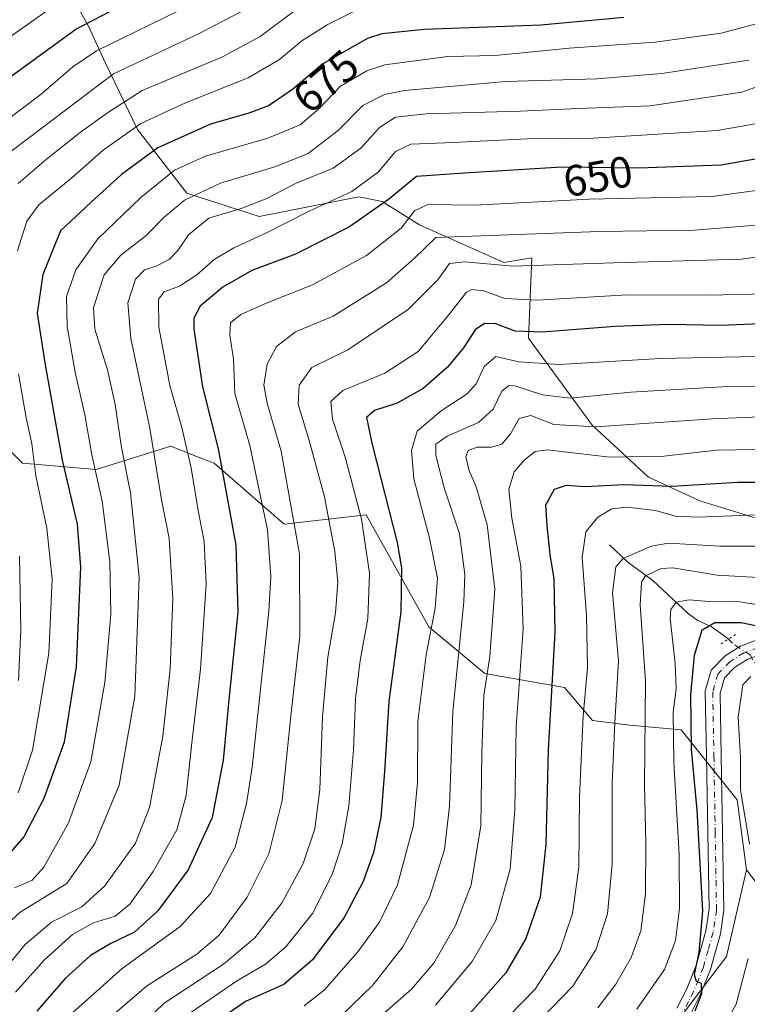
# Model space of a CAD drawing. Units: metres. Extents: x 610226 to 613657, y 4768649 to 4771044.
# Drawn here: x 610464 to 610631, y 4770448 to 4770673 of the extents above; entities that cross this region are included whole.
import ezdxf
from ezdxf.enums import TextEntityAlignment as Align

# ---------------------------------------------------------------- set-up
doc = ezdxf.new("R2010")
doc.units = ezdxf.units.M
doc.header["$MEASUREMENT"] = 0
doc.linetypes.add('DGN Style 4', pattern=[2.6384748266838614, 1.318413404963828, -0.6592067024819142, 0.001648016756204785, -0.6592067024819142])
doc.linetypes.add('DGN Style 5', pattern=[1.1536117293433497, 0.4944050268614355, -0.6592067024819142])
for name, color, linetype, lineweight in [('Arbolado forestal CxS', 92, 'Continuous', 0), ('Corriente natural lineal', 142, 'Continuous', 13), ('Corriente natural lineal oculto', 9, 'DGN Style 4', 13), ('Curva de nivel maestra', 30, 'Continuous', 30), ('Curva de nivel normal', 30, 'Continuous', 0), ('Pastizal CxS', 92, 'Continuous', 0), ('Pista no pavimentada Cxs', 111, 'Continuous', 0), ('Pista no pavimentada eje', 91, 'DGN Style 4', 0), ('Puente lineal', 2, 'DGN Style 5', 0), ('Rótulo de curva de nivel directora', 7, 'Continuous', 0)]:
    doc.layers.add(name, color=color, linetype=linetype, lineweight=lineweight)
doc.styles.add('Style-Arial', font='txt')

# ---------------------------------------------------------------- blocks, each defined once
blk = doc.blocks.new('*U19')
at = {"layer": 'Pista no pavimentada Cxs', "color": 111, "linetype": 'Continuous', "lineweight": 0}
for points in [[(610633.3800999997, 4770527.8201, 573.9557000000059), (610630.5201000003, 4770526.7501, 574.4413999999961), (610627.6601, 4770524.9101, 575.7918999999965), (610625.3300999999, 4770522.520099999, 576.2796999999991), (610624.3300999999, 4770519.0101, 576.9854999999952), (610624.6101000002, 4770504.640100001, 576.4563999999956), (610625.2100999998, 4770469.2401, 577.6266999999935), (610624.4001000002, 4770463.8201, 578.4021000000066), (610622.1201, 4770455.6601, 580.3687000000064), (610619.7901, 4770449.8301, 580.9593000000023), (610617.2200999996, 4770444.7601, 581.3772999999928)], [(610614.4501, 4770446.7501, 578.414300000004), (610616.7100999998, 4770451.220100001, 577.4878999999928), (610618.9301000005, 4770456.7501, 577.9128000000055), (610621.0900999998, 4770464.520099999, 577.1535000000003), (610621.8300999999, 4770469.460100001, 576.9921999999933), (610621.2401000002, 4770504.5801, 576.7519999999931), (610620.9501, 4770519.450099999, 579.574099999998), (610622.3201000001, 4770524.2601, 574.6875), (610625.5201000003, 4770527.540100001, 573.9296999999933), (610629.0000999998, 4770529.780099999, 575.2676000000065), (610632.8400999998, 4770531.220100001, 575.7407999999997)]]:
    blk.add_polyline3d(points, dxfattribs=at)

msp = doc.modelspace()

# ---------------------------------------------------------------- linework, layer by layer
at = {"layer": 'Arbolado forestal CxS', "color": 92, "linetype": 'Continuous', "lineweight": 0}
for points in [[(610473.4543000003, 4770682.7941, 710.0687000000034), (610479.4315, 4770672.1677, 700.9472999999998), (610483.4162999997, 4770663.533700001, 694.1149000000005), (610490.7216999996, 4770648.258300001, 681.5816999999952), (610502.0119000003, 4770633.6469, 667.7005000000064), (610518.6152999997, 4770628.333699999, 660.118100000007), (610541.5005000001, 4770632.824899999, 655.9703000000009), (610546.8569, 4770631.752499999, 653.199099999998), (610555.4253000002, 4770626.393300001, 645.988599999997), (610574.7062999997, 4770617.818299999, 637.3539000000019), (610581.1319000004, 4770618.890500001, 638.6260000000038), (610580.3805000001, 4770600.439300001, 625.4878000000026), (610594.9914999995, 4770580.514900001, 612.2851999999984), (610607.9105000002, 4770568.513499999, 603.8920999999973), (610619.6920999996, 4770563.154300001, 599.5369999999966), (610633.6171000004, 4770558.8661, 595.7695999999996)], [(610711.2081000004, 4770522.194700001, 566.7909999999974), (610697.2688999996, 4770522.733899999, 568.6036000000023), (610678.6728999997, 4770522.734099999, 570.0170999999973), (610668.0465000002, 4770525.390500001, 573.5387999999948), (610656.1105000004, 4770528.8553, 576.1337000000058), (610653.9687000001, 4770544.9319, 586.798299999995), (610633.6171000004, 4770558.8661, 595.7695999999996), (610619.6920999996, 4770563.154300001, 599.5369999999966), (610607.9105000002, 4770568.513499999, 603.8920999999973), (610594.9914999995, 4770580.514900001, 612.2851999999984), (610580.3805000001, 4770600.439300001, 625.4878000000026), (610581.1319000004, 4770618.890500001, 638.6260000000038), (610574.7062999997, 4770617.818299999, 637.3539000000019), (610555.4253000002, 4770626.393300001, 645.988599999997), (610546.8569, 4770631.752499999, 653.199099999998), (610541.5005000001, 4770632.824899999, 655.9703000000009), (610518.6152999997, 4770628.333699999, 660.118100000007), (610502.0119000003, 4770633.6469, 667.7005000000064), (610490.7216999996, 4770648.258300001, 681.5816999999952), (610483.4162999997, 4770663.533700001, 694.1149000000005), (610479.4315, 4770672.1677, 700.9472999999998), (610473.4543000003, 4770682.7941, 710.0687000000034)], [(610644.3278999999, 4770460.256300001, 563.0258999999933), (610630.4030999999, 4770478.4781, 572.1986000000034), (610628.2603000002, 4770494.555299999, 571.9343999999984), (610615.4073000001, 4770510.633300001, 580.4210000000021), (610603.6246999997, 4770511.7051, 589.0124999999971), (610595.0554999998, 4770512.7773, 594.8415999999997), (610588.6287000002, 4770520.2805, 599.7537000000011), (610570.4200999998, 4770523.495300001, 612.1849999999977), (610557.5663000002, 4770534.214500001, 622.1921000000002), (610543.1879000004, 4770559.9265, 629.7158000000054), (610524.3618999999, 4770557.795499999, 643.1404999999941), (610508.2953000005, 4770571.7301, 651.9340999999986), (610504.2588999998, 4770573.327099999, 654.543399999995), (610498.3658999996, 4770575.658500001, 658.7185000000027), (610481.2279000003, 4770570.299699999, 670.8908999999985), (610464.3783, 4770571.7301, 683.1180000000022), (610455.8092999998, 4770580.304099999, 689.1070999999939)], [(610455.8092999998, 4770580.304099999, 689.1070999999939), (610464.3783, 4770571.7301, 683.1180000000022), (610481.2279000003, 4770570.299699999, 670.8908999999985), (610498.3658999996, 4770575.658500001, 658.7185000000027), (610504.2588999998, 4770573.327099999, 654.543399999995), (610508.2953000005, 4770571.7301, 651.9340999999986), (610524.3618999999, 4770557.795499999, 643.1404999999941), (610543.1879000004, 4770559.9265, 629.7158000000054), (610557.5663000002, 4770534.214500001, 622.1921000000002), (610570.4200999998, 4770523.495300001, 612.1849999999977), (610588.6287000002, 4770520.2805, 599.7537000000011), (610595.0554999998, 4770512.7773, 594.8415999999997), (610603.6246999997, 4770511.7051, 589.0124999999971), (610615.4073000001, 4770510.633300001, 580.4210000000021), (610628.2603000002, 4770494.555299999, 571.9343999999984), (610630.4030999999, 4770478.4781, 572.1986000000034)], [(610317.3989000004, 4770296.938899999, 593.8830000000017), (610342.3016999997, 4770292.8257, 592.2675000000017), (610364.1113, 4770287.5913, 588.7446999999956), (610421.6891000001, 4770279.7401, 584.2480999999971), (610454.8403000003, 4770275.377499999, 582.777900000001), (610478.3947000002, 4770284.101299999, 583.7891999999993), (610497.5878999997, 4770305.038699999, 583.7743000000046), (610513.2909000004, 4770332.083100001, 583.1931000000042), (610526.3772999998, 4770355.6373, 581.3273000000045), (610545.5705000004, 4770391.405900001, 579.4747000000061), (610565.6355, 4770407.108899999, 578.3034999999945), (610590.9348999998, 4770424.556299999, 577.6579999999958), (610611.8722999999, 4770440.2599, 576.4349999999977), (610625.8311000001, 4770458.5801, 574.0553000000073), (610630.4030999999, 4770478.4781, 572.1986000000034)], [(610454.8403000003, 4770275.377499999, 582.777900000001), (610478.3947000002, 4770284.101299999, 583.7891999999993), (610497.5878999997, 4770305.038699999, 583.7743000000046), (610513.2909000004, 4770332.083100001, 583.1931000000042), (610526.3772999998, 4770355.6373, 581.3273000000045), (610545.5705000004, 4770391.405900001, 579.4747000000061), (610565.6355, 4770407.108899999, 578.3034999999945), (610590.9348999998, 4770424.556299999, 577.6579999999958), (610611.8722999999, 4770440.2599, 576.4349999999977), (610625.8311000001, 4770458.5801, 574.0553000000073), (610630.4030999999, 4770478.4781, 572.1986000000034), (610644.3278999999, 4770460.256300001, 563.0258999999933)], [(610630.4030999999, 4770478.4781, 572.1986000000034), (610644.3278999999, 4770460.256300001, 563.0258999999933), (610664.0654999996, 4770450.2501, 552.2158999999956), (610675.4823000003, 4770447.360300001, 545.9961000000039), (610687.9219000004, 4770445.157299999, 538.4603000000062)], [(610630.4030999999, 4770478.4781, 572.1986000000034), (610644.3278999999, 4770460.256300001, 563.0258999999933), (610664.0654999996, 4770450.2501, 552.2158999999956), (610675.4823000003, 4770447.360300001, 545.9961000000039), (610687.9219000004, 4770445.157299999, 538.4603000000062)]]:
    msp.add_polyline3d(points, dxfattribs=at)
at = {"layer": 'Corriente natural lineal', "color": 142, "linetype": 'Continuous', "lineweight": 13}
msp.add_polyline3d([(610599.0000999998, 4770553.0001, 592.8752999999997), (610603.2119000005, 4770549.070699999, 589.3818000000028), (610608.9490999999, 4770544.848099999, 585.1540999999997), (610617.0959000001, 4770537.1713, 579.3380999999936), (610619.2525000004, 4770535.687100001, 578.5161999999982), (610622.3186999997, 4770534.2805, 576.9795000000013), (610625.5285, 4770532.043099999, 575.3076000000001), (610626.2443000004, 4770531.396500001, 575.0062999999936)], dxfattribs=at)
at = {"layer": 'Corriente natural lineal oculto', "color": 9, "linetype": 'DGN Style 4', "lineweight": 13}
msp.add_polyline3d([(610626.2443000004, 4770531.396500001, 575.0062999999936), (610627.8576999997, 4770529.939099999, 574.3111000000063), (610631.2100999998, 4770527.7763, 573.2844999999943), (610632.4413000002, 4770525.7005, 572.5540000000037), (610632.6326000001, 4770524.397100001, 572.155700000003)], dxfattribs=at)
at = {"layer": 'Curva de nivel maestra', "color": 30, "linetype": 'Continuous', "lineweight": 30, "flags": 128}
for points, elevation in [([(610460.0999999996, 4770659.290100001), (610476.5499999998, 4770671.3101), (610498.4000000004, 4770682.700099999)], 700), ([(610602.2800000003, 4770674.0001), (610583.25, 4770672.210100001), (610556.5599999996, 4770671.2501), (610546.7800000003, 4770670.2401), (610543.4699999997, 4770669.170100001), (610533.2300000006, 4770663.360099999), (610526.2599999999, 4770657.440099999), (610520.7599999999, 4770653.7301), (610516.2599999999, 4770652.0001), (610507.4400000004, 4770649.520099999), (610495.3899999997, 4770644.0701), (610487.0899999999, 4770637.970100001), (610480.0800000001, 4770631.600099999), (610473.0899999999, 4770625.040100001), (610468.9900000002, 4770615.0001), (610467.6799999997, 4770606.170100001), (610469.4600000001, 4770594.780099999), (610473.4600000001, 4770572.450099999), (610476.8799999999, 4770557.790100001), (610477.6699999999, 4770547.9001), (610476.6399999997, 4770525.100099999), (610473.8799999999, 4770507.7401), (610469.2599999999, 4770494.8201), (610464.6500000004, 4770486.0601), (610461.0999999996, 4770481.940099999)], 675), ([(610638.9199999999, 4770642.6501), (610624.5800000001, 4770640.120100001), (610605.6200000001, 4770639.420100001), (610588.0499999998, 4770639.6601), (610565.6200000001, 4770638.300100001), (610554.6799999997, 4770637.540100001), (610548.2800000003, 4770632.2501), (610539.3499999996, 4770625.960100001), (610526.9299999997, 4770619.690099999), (610516.9299999997, 4770615.960100001), (610510.2699999996, 4770612.1601), (610505.0700000003, 4770607.780099999), (610503.6799999997, 4770605.030099999), (610503.6699999999, 4770602.520099999), (610505.6399999997, 4770589.2501), (610509.2100000001, 4770575.0801), (610513.2400000002, 4770552.9801), (610513.7400000002, 4770537.590100001), (610511.6799999997, 4770517.4801), (610510.3600000005, 4770503.640100001), (610507.8399999999, 4770490.460100001), (610502.3200000003, 4770478.460100001), (610495.4100000003, 4770469.090100001), (610490.04, 4770464.1801), (610484.5999999996, 4770461.630100001), (610479.9400000004, 4770458.850099999), (610474.1200000001, 4770453.5801), (610467.6600000003, 4770446.100099999)], 650), ([(610640.8200000003, 4770604.020099999), (610624.4900000002, 4770603.300100001), (610612.4100000003, 4770603.600099999), (610600.25, 4770603.140100001), (610583.5199999996, 4770601.770099999), (610577.3200000003, 4770602.0601), (610572.8899999997, 4770603.710100001), (610570.2699999996, 4770603.800100001), (610568.1500000004, 4770602.3101), (610565.4900000002, 4770598.2301), (610561.8200000003, 4770593.7601), (610556.2599999999, 4770588.880100001), (610550.2599999999, 4770585.540100001), (610545.0599999996, 4770583.860099999), (610543.2599999999, 4770582.2401), (610544.5300000003, 4770576.020099999), (610550.2699999996, 4770553.600099999), (610551.29, 4770547.7301), (610551.1299999999, 4770537.690099999), (610548.3499999996, 4770517.0801), (610547.3700000001, 4770501.040100001), (610546.5099999999, 4770490.460100001), (610544.8799999999, 4770482.460100001), (610542.5, 4770475.800100001), (610538.1200000001, 4770467.5601), (610530.8600000005, 4770457.850099999), (610524.2699999996, 4770452.2301), (610515.6500000004, 4770448.360099999), (610508.4199999999, 4770443.370100001)], 625), ([(610645.1900000004, 4770567.340100001), (610628.4000000004, 4770567.350099999), (610613.25, 4770566.440099999), (610602.25, 4770566.7601), (610593.3700000001, 4770566.3301), (610589.0700000003, 4770566.620100001), (610586.2800000003, 4770565.700099999), (610584.2999999998, 4770562.1501), (610584.6299999999, 4770557.450099999), (610585.2599999999, 4770550.780099999), (610586.1799999997, 4770545.2301), (610586.4699999997, 4770532.970100001), (610584.9400000004, 4770505.9801), (610584.3799999999, 4770484.340100001), (610583.0599999996, 4770472.190099999), (610579.7699999996, 4770462.7401), (610575.1699999999, 4770454.890100001), (610566.9299999997, 4770445.520099999)], 600.0000000000001), ([(610618.5899999999, 4770446.190099999), (610620.1699999999, 4770450.120100001), (610620.0499999998, 4770452.440099999), (610618.9000000004, 4770452.920100001), (610618.4900000002, 4770454.4801), (610619.5700000003, 4770459.520099999), (610620.3499999996, 4770469.0601), (610619.0800000001, 4770492.1601), (610617.7699999996, 4770506.1801), (610617.6200000001, 4770518.640100001), (610618.4400000004, 4770527.7301), (610620.2400000002, 4770533.550100001), (610623.1399999997, 4770535.220100001), (610629.1699999999, 4770535.2501), (610635.3499999996, 4770533.9001)], 574.9999999999999)]:
    msp.add_lwpolyline(points, dxfattribs=dict(at, elevation=elevation))
at = {"layer": 'Curva de nivel normal', "color": 30, "linetype": 'Continuous', "lineweight": 0, "flags": 128}
for points, elevation in [([(610471.9400000004, 4770676.850000001), (610454.5499999998, 4770664.75)], 705), ([(610502.9400000004, 4770676.9), (610481.2999999998, 4770666.300000001), (610475.8600000005, 4770662.689999999), (610468.6100000005, 4770656.380000001), (610459.9000000004, 4770649.84)], 695), ([(610459.7699999996, 4770641.779999999), (610485.2400000002, 4770661.08), (610504.7199999997, 4770670.199999999), (610514.4000000004, 4770675.24)], 690), ([(610541.6900000004, 4770676.060000001), (610534.2599999999, 4770672.279999999), (610528.4400000004, 4770668.609999999), (610523.2999999998, 4770664.32), (610516.0800000001, 4770660.109999999), (610501.7400000002, 4770654.439999999), (610491.5199999996, 4770649.65), (610482.8399999999, 4770643.57), (610475.6799999997, 4770637.180000001), (610468.1200000001, 4770630.99), (610465.3499999996, 4770627.279999999), (610463.2199999997, 4770620.439999999)], 680), ([(610463.3499999996, 4770635.869999999), (610469.7400000002, 4770641.4), (610477.6399999997, 4770647.680000001), (610483.8300000001, 4770652.140000001), (610491.8300000001, 4770657.220000001), (610510.2100000001, 4770664.939999999), (610518.8300000001, 4770669.58), (610527.0599999996, 4770675.74)], 685), ([(610632.8899999997, 4770672.600000001), (610624.5800000001, 4770670.369999999), (610609.4299999997, 4770668.32), (610589.7400000002, 4770666.92), (610572.7599999999, 4770665.279999999), (610561.8799999999, 4770665.01), (610547.4699999997, 4770663.130000001), (610543.3200000003, 4770661.730000001), (610537.2599999999, 4770658.199999999), (610532.2599999999, 4770652.980000001), (610528.0300000003, 4770649.359999999), (610520.6100000005, 4770646.300000001), (610506.2999999998, 4770642.140000001), (610499.1799999997, 4770638.930000001), (610491.5199999996, 4770632.710000001), (610481.5999999996, 4770623.180000001), (610476.5700000003, 4770616.109999999), (610474.4500000002, 4770609.960000001), (610474.5800000001, 4770603.08), (610476.4500000002, 4770592.630000001), (610478.6299999999, 4770582.810000001), (610480.2400000002, 4770573.680000001), (610482.6200000001, 4770563.07), (610484.3899999997, 4770549.119999999), (610484.5800000001, 4770537.130000001), (610483.2400000002, 4770521.460000001), (610480.0599999996, 4770503.289999999), (610474.9299999997, 4770489.310000001), (610469.2300000006, 4770479.130000001), (610466.4600000001, 4770476.060000001), (610462.5199999996, 4770474.34)], 670.0000000000001), ([(610645.7000000002, 4770662.76), (610629.3399999999, 4770656.859999999), (610608.3399999999, 4770653.730000001), (610591.7599999999, 4770653.119999999), (610578.5800000001, 4770652.480000001), (610556.9199999999, 4770651.859999999), (610549.9299999997, 4770651.08), (610546.2599999999, 4770648.730000001), (610541.9299999997, 4770643.980000001), (610535.5899999999, 4770639.4), (610526.9299999997, 4770635.880000001), (610520.4100000003, 4770632.480000001), (610514.5199999996, 4770630.17), (610507.0499999998, 4770627.949999999), (610502.4000000004, 4770624.15), (610499.9900000002, 4770620.5), (610497.9699999997, 4770618.449999999), (610494.9800000006, 4770616.91), (610492.3600000005, 4770616.109999999), (610490.2599999999, 4770613.960000001), (610488.54, 4770608.539999999), (610489.1600000003, 4770600.359999999), (610493.5599999996, 4770579.800000001), (610496.1799999997, 4770563.779999999), (610497.9800000006, 4770554.51), (610498.8099999996, 4770540.66), (610498.2000000002, 4770524.600000001), (610496.5, 4770509.130000001), (610493.5, 4770492.800000001), (610490.2300000006, 4770484.640000001), (610483.2300000006, 4770474.82), (610477.9699999997, 4770470.02), (610471.0300000003, 4770466.480000001), (610464.9400000004, 4770461.350000001), (610455.6399999997, 4770450.15)], 660), ([(610630.9600000001, 4770664.189999999), (610610.9600000001, 4770661.16), (610596.0700000003, 4770659.930000001), (610575.2100000001, 4770659.279999999), (610551.9299999997, 4770657.24), (610547.3499999996, 4770656.300000001), (610542.4299999997, 4770653.810000001), (610536.79, 4770648.15), (610529.8899999997, 4770642.779999999), (610522.4600000001, 4770639.77), (610509.7400000002, 4770635.949999999), (610501.5199999996, 4770632.07), (610496.7999999998, 4770628.109999999), (610492.75, 4770623.960000001), (610486.9100000003, 4770619.5), (610483.0499999998, 4770614.960000001), (610480.6600000003, 4770607.449999999), (610480.9400000004, 4770602.460000001), (610483.8399999999, 4770593.140000001), (610485.6200000001, 4770585.24), (610487.0899999999, 4770575.380000001), (610489.0999999996, 4770564.949999999), (610491.1100000005, 4770545.630000001), (610490.1399999997, 4770518.33), (610486.5, 4770497.880000001), (610480.9699999997, 4770484.560000001), (610474.4800000006, 4770475.350000001), (610463.8399999999, 4770468.800000001), (610458.7300000006, 4770464.15)], 665), ([(610638.0499999998, 4770650.550000001), (610623.6699999999, 4770648.050000001), (610595.25, 4770646.33), (610580.0700000003, 4770646.119999999), (610563.1799999997, 4770645.279999999), (610553.4100000003, 4770644.960000001), (610549.9299999997, 4770643.210000001), (610546.0199999996, 4770638.560000001), (610539.9100000003, 4770634.07), (610529.9699999997, 4770629.480000001), (610520.1399999997, 4770624.52), (610512.8399999999, 4770621.140000001), (610508.2699999996, 4770618.460000001), (610504.2999999998, 4770614.949999999), (610500.3899999997, 4770612.369999999), (610496.8300000001, 4770611.08), (610495.5099999999, 4770609.390000001), (610495.5999999996, 4770602.92), (610498.1399999997, 4770589.57), (610500.9000000004, 4770579.92), (610503.0099999999, 4770570.67), (610504.6299999999, 4770560.91), (610506.0199999996, 4770553.810000001), (610506.4600000001, 4770543.980000001), (610505.1500000004, 4770524.539999999), (610503.2400000002, 4770508.289999999), (610501.8700000001, 4770495.52), (610499.7800000003, 4770487.640000001), (610494.3300000001, 4770478.15), (610488.9400000004, 4770470.619999999), (610485.5999999996, 4770467.880000001), (610480.5999999996, 4770466.359999999), (610475.8099999996, 4770463.699999999), (610469.4100000003, 4770457.850000001), (610462.7599999999, 4770450.460000001)], 655.0000000000001), ([(610475.7999999998, 4770445.67), (610487.1799999997, 4770455.859999999), (610500.4900000002, 4770465.51), (610507.4699999997, 4770473.050000001), (610513.0899999999, 4770483.730000001), (610515.75, 4770493.689999999), (610517.0199999996, 4770502.029999999), (610520.8600000005, 4770537.789999999), (610521.3300000001, 4770545.66), (610520.5499999998, 4770556.449999999), (610516.4600000001, 4770575.779999999), (610513.0800000001, 4770587.77), (610512.7800000003, 4770595.67), (610511.9000000004, 4770601.02), (610512.0700000003, 4770603.939999999), (610514.4100000003, 4770605.880000001), (610520.1100000005, 4770608.380000001), (610530.8899999997, 4770612.680000001), (610543.2800000003, 4770619.390000001), (610551.1900000004, 4770625.680000001), (610554.2199999997, 4770629.67), (610557.2999999998, 4770631.060000001), (610568.1100000005, 4770630.960000001), (610594.3399999999, 4770632.300000001), (610622.4199999999, 4770632.939999999), (610640.5499999998, 4770635.390000001)], 645), ([(610481.9100000003, 4770442.470000001), (610492.7800000003, 4770451.82), (610504.3300000001, 4770459.189999999), (610509.4800000006, 4770463.51), (610515.9000000004, 4770472.24), (610520.8799999999, 4770482.16), (610523.9400000004, 4770494.4), (610525.9800000006, 4770514.539999999), (610527.9500000002, 4770532.189999999), (610527.9100000003, 4770550.939999999), (610523.6900000004, 4770574.550000001), (610520.5099999999, 4770585.199999999), (610519.6799999997, 4770589.630000001), (610520.4600000001, 4770594.439999999), (610522.5899999999, 4770598.51), (610526.9600000001, 4770601.859999999), (610535.6299999999, 4770605.449999999), (610547.8399999999, 4770613.15), (610554.1500000004, 4770618.720000001), (610559.1500000004, 4770623.52), (610596.6100000005, 4770624.9), (610618.4600000001, 4770625.210000001), (610635.3799999999, 4770626.600000001)], 640), ([(610647.2400000002, 4770621.060000001), (610629.2199999997, 4770618.52), (610599.8700000001, 4770617.720000001), (610576.7999999998, 4770616.980000001), (610565.7800000003, 4770617.970000001), (610562.2800000003, 4770617.539999999), (610559.6299999999, 4770613.789999999), (610552.8399999999, 4770607.109999999), (610538.9299999997, 4770597.779999999), (610530.7000000002, 4770593.67), (610527.8300000001, 4770589.65), (610527.54, 4770585.289999999), (610530.0999999996, 4770576.930000001), (610533.5800000001, 4770564.07), (610536, 4770551.539999999), (610536.6399999997, 4770544.460000001), (610536.1100000005, 4770537.470000001), (610534.4000000004, 4770527.289999999), (610533.1200000001, 4770513.59), (610532.5700000003, 4770496.890000001), (610531.3600000005, 4770487.880000001), (610528.75, 4770479.939999999), (610523.9199999999, 4770471.039999999), (610517.6399999997, 4770462.869999999), (610510.4500000002, 4770456.869999999), (610496.8700000001, 4770447.880000001), (610484.2999999998, 4770435.84)], 635), ([(610635.04, 4770610.560000001), (610621.6600000003, 4770610.32), (610603.0199999996, 4770610.4), (610582.4900000002, 4770609.140000001), (610574.9800000006, 4770609.5), (610570.1200000001, 4770611.310000001), (610567.4299999997, 4770611.609999999), (610566.1799999997, 4770610.949999999), (610562.0800000001, 4770605.699999999), (610557.8700000001, 4770600.66), (610555.0599999996, 4770597.380000001), (610547.4800000006, 4770592.439999999), (610537.8300000001, 4770588.449999999), (610535.0300000003, 4770585.9), (610535.4500000002, 4770581.890000001), (610538.4000000004, 4770572.939999999), (610542.0999999996, 4770558.949999999), (610543.9500000002, 4770546.5), (610543.5199999996, 4770536.130000001), (610541.79, 4770526.52), (610540.7599999999, 4770517.74), (610540.2999999998, 4770506), (610539.2199999997, 4770493.16), (610537.7000000002, 4770484.460000001), (610535.3600000005, 4770477.460000001), (610530.8300000001, 4770468.449999999), (610524.7599999999, 4770460.84), (610520.0599999996, 4770456.880000001), (610513.4500000002, 4770452.930000001), (610501.7300000006, 4770444.939999999)], 630), ([(610528.9299999997, 4770447.34), (610533.5899999999, 4770450.980000001), (610541.2599999999, 4770459.67), (610546.2599999999, 4770466.480000001), (610550.3300000001, 4770475.060000001), (610554.0199999996, 4770488.77), (610554.9500000002, 4770498.49), (610555.0099999999, 4770512.550000001), (610556.9600000001, 4770527.83), (610559, 4770538.529999999), (610559.5, 4770545.359999999), (610557.6900000004, 4770554.560000001), (610554.1100000005, 4770568.180000001), (610553.5499999998, 4770574.640000001), (610554.8600000005, 4770579.109999999), (610560.3700000001, 4770583.800000001), (610566.3099999996, 4770587.640000001), (610568.4000000004, 4770589.92), (610570.2599999999, 4770593.960000001), (610572.9299999997, 4770596.26), (610578.2100000001, 4770595), (610587.4100000003, 4770594.380000001), (610610.6500000004, 4770595.789999999), (610636.2800000003, 4770596.279999999)], 620), ([(610463.4400000004, 4770592.27), (610465.2100000001, 4770582.130000001), (610466.4600000001, 4770576.199999999), (610467.4400000004, 4770568.859999999), (610469.9500000002, 4770556.84), (610471.1600000003, 4770545.140000001), (610470.3600000005, 4770528.16), (610466.6399999997, 4770505.92), (610463.3600000005, 4770496.16)], 680), ([(610537.3899999997, 4770444.9), (610544.7199999997, 4770452.08), (610551.6100000005, 4770460.810000001), (610557.6600000003, 4770472.140000001), (610561.1299999999, 4770483.130000001), (610562.2599999999, 4770493.130000001), (610563.0199999996, 4770514.84), (610565.5999999996, 4770539.99), (610565.7599999999, 4770546.25), (610564.5700000003, 4770555.560000001), (610561.04, 4770566.100000001), (610559.1100000005, 4770573.52), (610559.1600000003, 4770576.119999999), (610561.7199999997, 4770577.99), (610568.9299999997, 4770581.09), (610572.2599999999, 4770584.16), (610574.2599999999, 4770588.25), (610575.8899999997, 4770589.539999999), (610577.2599999999, 4770589.480000001), (610583.5800000001, 4770587.439999999), (610589.9199999999, 4770586.680000001), (610603.8700000001, 4770588.039999999), (610624.7199999997, 4770589.300000001), (610642.8700000001, 4770589.33)], 615), ([(610544.2400000002, 4770442.960000001), (610553.54, 4770451.140000001), (610558.6799999997, 4770457.109999999), (610563.6699999999, 4770465.699999999), (610567.2199999997, 4770475.060000001), (610569.4400000004, 4770488.59), (610569.6699999999, 4770505.359999999), (610570.1399999997, 4770518.460000001), (610571.5599999996, 4770527.430000001), (610572.6600000003, 4770542.850000001), (610570.9299999997, 4770557.640000001), (610568.4199999999, 4770566.32), (610566.6900000004, 4770570.24), (610566.04, 4770573.279999999), (610566.5300000003, 4770574.65), (610568.5899999999, 4770575.42), (610571.9299999997, 4770575.449999999), (610574.2599999999, 4770576.15), (610576.2599999999, 4770578.49), (610578.2599999999, 4770581.980000001), (610580.9400000004, 4770582.710000001), (610586.2400000002, 4770580.65), (610595.8700000001, 4770580.07), (610622.6299999999, 4770581.9), (610651.6200000001, 4770583.140000001)], 610), ([(610559.0800000001, 4770447.470000001), (610567.5099999999, 4770457.470000001), (610572.9000000004, 4770466.880000001), (610576.2199999997, 4770478.619999999), (610577.2400000002, 4770492.310000001), (610577.5800000001, 4770511.32), (610579.1900000004, 4770533.800000001), (610578.6200000001, 4770548.119999999), (610576.5499999998, 4770559.119999999), (610575.9000000004, 4770565.789999999), (610577.1100000005, 4770569.789999999), (610579.4000000004, 4770572.449999999), (610581.9500000002, 4770574.42), (610584.6799999997, 4770574.83), (610599.0700000003, 4770573.140000001), (610611.4400000004, 4770573.350000001), (610623.5199999996, 4770574.720000001), (610636.7699999996, 4770574.970000001)], 605.0000000000001), ([(610572.5499999998, 4770441.529999999), (610581.9000000004, 4770451.16), (610587.5800000001, 4770459.91), (610590.4600000001, 4770468.460000001), (610591.9299999997, 4770479.130000001), (610592.0999999996, 4770495.130000001), (610592.9199999999, 4770513.800000001), (610593.9199999999, 4770524.800000001), (610593.7000000002, 4770536.789999999), (610592.6699999999, 4770550.100000001), (610593.5199999996, 4770556.02), (610596.3099999996, 4770559.34), (610599.5, 4770561.279999999), (610602.9800000006, 4770561.66), (610609.54, 4770560.869999999), (610614.0800000001, 4770559.640000001), (610619.2400000002, 4770559.359999999), (610632.9500000002, 4770559.939999999)], 594.9999999999999), ([(610636.9199999999, 4770552.710000001), (610624.3099999996, 4770552.74), (610612.5, 4770553.390000001), (610608.5300000003, 4770552.699999999), (610602.1100000005, 4770549.859999999), (610600.4199999999, 4770547.970000001), (610599.7000000002, 4770542.039999999), (610601.0199999996, 4770526.439999999), (610600.2199999997, 4770512.220000001), (610599.6200000001, 4770498.34), (610599.5700000003, 4770479.82), (610598.54, 4770468.390000001), (610595.8300000001, 4770460.119999999), (610590.5300000003, 4770451.84), (610580.6799999997, 4770441.65)], 590.0000000000001), ([(610463.4000000004, 4770521.91), (610463.9699999997, 4770533.560000001), (610463.6699999999, 4770550.449999999)], 685), ([(610634.4500000002, 4770545.439999999), (610623.6600000003, 4770546.060000001), (610613.5, 4770547.75), (610610.8499999996, 4770547.600000001), (610607.2100000001, 4770545.92), (610606.3099999996, 4770544.5), (610606.0199999996, 4770539.27), (610607.25, 4770521.789999999), (610607.0300000003, 4770497.91), (610607.3200000003, 4770484.67), (610607.25, 4770473), (610606.1799999997, 4770464.539999999), (610603.9800000006, 4770458.42), (610600.4400000004, 4770452.289999999), (610596.2999999998, 4770446.880000001)], 585), ([(610605.25, 4770446.52), (610611.5800000001, 4770455.640000001), (610614.0899999999, 4770462.310000001), (610615.04, 4770469.59), (610614.9400000004, 4770481.960000001), (610613.7000000002, 4770503.16), (610613.5599999996, 4770514.560000001), (610614.2599999999, 4770519.99), (610614.0300000003, 4770525.800000001), (610612.8600000005, 4770536.130000001), (610613.0199999996, 4770538.189999999), (610614.2300000006, 4770539.890000001), (610617.2199999997, 4770540.449999999), (610621.8300000001, 4770540.039999999), (610627.9600000001, 4770540.100000001), (610640.0300000003, 4770538.109999999)], 579.9999999999999), ([(610631.0499999998, 4770484.350000001), (610629, 4770496.880000001), (610629, 4770504.210000001), (610628.5099999999, 4770513.51), (610629.5499999998, 4770520.9), (610631.3600000005, 4770522.869999999)], 570), ([(610498.6900000004, 4770271.17), (610512.2400000002, 4770288.83), (610521.9600000001, 4770304.16), (610528.6200000001, 4770318.83), (610534.5800000001, 4770334.119999999), (610538.2400000002, 4770342.67), (610541.4400000004, 4770352.109999999), (610545.6100000005, 4770361.480000001), (610549.7599999999, 4770368.4), (610552.9199999999, 4770376.100000001), (610557.9100000003, 4770384.800000001), (610563.4600000001, 4770391.08), (610573.9299999997, 4770399.82), (610584.8300000001, 4770406.939999999), (610590.5599999996, 4770408.99), (610593.3799999999, 4770410.539999999), (610597.4199999999, 4770414.560000001), (610606.6900000004, 4770422.66), (610617.6600000003, 4770433.189999999), (610624.0199999996, 4770440.5), (610628.0599999996, 4770447.699999999), (610630.75, 4770458.140000001)], 570)]:
    msp.add_lwpolyline(points, dxfattribs=dict(at, elevation=elevation))
at = {"layer": 'Pastizal CxS', "color": 92, "linetype": 'Continuous', "lineweight": 0}
for points in [[(610633.6171000004, 4770558.8661, 595.7695999999996), (610619.6920999996, 4770563.154300001, 599.5369999999966), (610607.9105000002, 4770568.513499999, 603.8920999999973), (610594.9914999995, 4770580.514900001, 612.2851999999984), (610580.3805000001, 4770600.439300001, 625.4878000000026), (610581.1319000004, 4770618.890500001, 638.6260000000038), (610574.7062999997, 4770617.818299999, 637.3539000000019), (610555.4253000002, 4770626.393300001, 645.988599999997), (610546.8569, 4770631.752499999, 653.199099999998), (610541.5005000001, 4770632.824899999, 655.9703000000009), (610518.6152999997, 4770628.333699999, 660.118100000007), (610502.0119000003, 4770633.6469, 667.7005000000064), (610490.7216999996, 4770648.258300001, 681.5816999999952), (610483.4162999997, 4770663.533700001, 694.1149000000005), (610479.4315, 4770672.1677, 700.9472999999998), (610473.4543000003, 4770682.7941, 710.0687000000034)], [(610711.2081000004, 4770522.194700001, 566.7909999999974), (610697.2688999996, 4770522.733899999, 568.6036000000023), (610678.6728999997, 4770522.734099999, 570.0170999999973), (610668.0465000002, 4770525.390500001, 573.5387999999948), (610656.1105000004, 4770528.8553, 576.1337000000058), (610653.9687000001, 4770544.9319, 586.798299999995), (610633.6171000004, 4770558.8661, 595.7695999999996), (610619.6920999996, 4770563.154300001, 599.5369999999966), (610607.9105000002, 4770568.513499999, 603.8920999999973), (610594.9914999995, 4770580.514900001, 612.2851999999984), (610580.3805000001, 4770600.439300001, 625.4878000000026), (610581.1319000004, 4770618.890500001, 638.6260000000038), (610574.7062999997, 4770617.818299999, 637.3539000000019), (610555.4253000002, 4770626.393300001, 645.988599999997), (610546.8569, 4770631.752499999, 653.199099999998), (610541.5005000001, 4770632.824899999, 655.9703000000009), (610518.6152999997, 4770628.333699999, 660.118100000007), (610502.0119000003, 4770633.6469, 667.7005000000064), (610490.7216999996, 4770648.258300001, 681.5816999999952), (610483.4162999997, 4770663.533700001, 694.1149000000005), (610479.4315, 4770672.1677, 700.9472999999998), (610473.4543000003, 4770682.7941, 710.0687000000034)], [(610455.8092999998, 4770580.304099999, 689.1070999999939), (610464.3783, 4770571.7301, 683.1180000000022), (610481.2279000003, 4770570.299699999, 670.8908999999985), (610498.3658999996, 4770575.658500001, 658.7185000000027), (610504.2588999998, 4770573.327099999, 654.543399999995), (610508.2953000005, 4770571.7301, 651.9340999999986), (610524.3618999999, 4770557.795499999, 643.1404999999941), (610543.1879000004, 4770559.9265, 629.7158000000054), (610557.5663000002, 4770534.214500001, 622.1921000000002), (610570.4200999998, 4770523.495300001, 612.1849999999977), (610588.6287000002, 4770520.2805, 599.7537000000011), (610595.0554999998, 4770512.7773, 594.8415999999997), (610603.6246999997, 4770511.7051, 589.0124999999971), (610615.4073000001, 4770510.633300001, 580.4210000000021), (610628.2603000002, 4770494.555299999, 571.9343999999984), (610630.4030999999, 4770478.4781, 572.1986000000034), (610625.8311000001, 4770458.5801, 574.0553000000073), (610611.8722999999, 4770440.2599, 576.4349999999977)], [(610455.8092999998, 4770580.304099999, 689.1070999999939), (610464.3783, 4770571.7301, 683.1180000000022), (610481.2279000003, 4770570.299699999, 670.8908999999985), (610498.3658999996, 4770575.658500001, 658.7185000000027), (610504.2588999998, 4770573.327099999, 654.543399999995), (610508.2953000005, 4770571.7301, 651.9340999999986), (610524.3618999999, 4770557.795499999, 643.1404999999941), (610543.1879000004, 4770559.9265, 629.7158000000054), (610557.5663000002, 4770534.214500001, 622.1921000000002), (610570.4200999998, 4770523.495300001, 612.1849999999977), (610588.6287000002, 4770520.2805, 599.7537000000011), (610595.0554999998, 4770512.7773, 594.8415999999997), (610603.6246999997, 4770511.7051, 589.0124999999971), (610615.4073000001, 4770510.633300001, 580.4210000000021), (610628.2603000002, 4770494.555299999, 571.9343999999984), (610630.4030999999, 4770478.4781, 572.1986000000034)], [(610317.3989000004, 4770296.938899999, 593.8830000000017), (610342.3016999997, 4770292.8257, 592.2675000000017), (610364.1113, 4770287.5913, 588.7446999999956), (610421.6891000001, 4770279.7401, 584.2480999999971), (610454.8403000003, 4770275.377499999, 582.777900000001), (610478.3947000002, 4770284.101299999, 583.7891999999993), (610497.5878999997, 4770305.038699999, 583.7743000000046), (610513.2909000004, 4770332.083100001, 583.1931000000042), (610526.3772999998, 4770355.6373, 581.3273000000045), (610545.5705000004, 4770391.405900001, 579.4747000000061), (610565.6355, 4770407.108899999, 578.3034999999945), (610590.9348999998, 4770424.556299999, 577.6579999999958), (610611.8722999999, 4770440.2599, 576.4349999999977), (610625.8311000001, 4770458.5801, 574.0553000000073), (610630.4030999999, 4770478.4781, 572.1986000000034)]]:
    msp.add_polyline3d(points, dxfattribs=at)
at = {"layer": 'Pista no pavimentada Cxs', "color": 111, "linetype": 'Continuous', "lineweight": 0}
for points in [[(610614.4501, 4770446.7501, 578.414300000004), (610616.7100999998, 4770451.220100001, 577.4878999999928), (610618.9301000005, 4770456.7501, 577.9128000000055), (610621.0900999998, 4770464.520099999, 577.1535000000003), (610621.8300999999, 4770469.460100001, 576.9921999999933), (610621.2401000002, 4770504.5801, 576.7519999999931), (610620.9501, 4770519.450099999, 579.574099999998), (610622.3201000001, 4770524.2601, 574.6875), (610625.5201000003, 4770527.540100001, 573.9296999999933), (610629.0000999998, 4770529.780099999, 575.2676000000065), (610632.8400999998, 4770531.220100001, 575.7407999999997)], [(610633.3800999997, 4770527.8201, 573.9557000000059), (610630.5201000003, 4770526.7501, 574.4413999999961), (610627.6601, 4770524.9101, 575.7918999999965), (610625.3300999999, 4770522.520099999, 576.2796999999991), (610624.3300999999, 4770519.0101, 576.9854999999952), (610624.6101000002, 4770504.640100001, 576.4563999999956), (610625.2100999998, 4770469.2401, 577.6266999999935), (610624.4001000002, 4770463.8201, 578.4021000000066), (610622.1201, 4770455.6601, 580.3687000000064), (610619.7901, 4770449.8301, 580.9593000000023), (610617.2200999996, 4770444.7601, 581.3772999999928)]]:
    msp.add_polyline3d(points, dxfattribs=at)
at = {"layer": 'Pista no pavimentada eje', "color": 91, "linetype": 'DGN Style 4', "lineweight": 0}
msp.add_polyline3d([(610633.1101000002, 4770529.520099999, 574.857799999998), (610629.7600999996, 4770528.265100001, 574.2483000000066), (610626.5900999998, 4770526.225099999, 574.6358999999939), (610623.8251, 4770523.390100001, 575.0777999999991), (610622.6401000004, 4770519.2301, 575.7842999999993), (610622.9250999996, 4770504.610099999, 575.7041999999929), (610623.2200999996, 4770487.050100001, 575.938599999994), (610623.5201000003, 4770469.350099999, 576.9272000000057), (610622.7451, 4770464.170100001, 576.5246000000043), (610621.6051000003, 4770460.090100001, 577.6935999999987), (610620.5251000002, 4770456.2051, 578.9428999999947), (610619.3601000002, 4770453.290100001, 578.9909000000043), (610618.2500999998, 4770450.5251, 578.5638999999937), (610617.1201, 4770448.290100001, 578.6247000000003), (610615.8350999998, 4770445.755100001, 579.7287999999971)], dxfattribs=at)
at = {"layer": 'Puente lineal', "color": 2, "linetype": 'DGN Style 5', "lineweight": 0, "extrusion": (-0.3443275729010667, -0.2216415518675257, 0.9123121971265186), "elevation": -1267077.57684856, "flags": 128}
msp.add_lwpolyline([(-3680836.153624299, 2824319.703728208), (-3680836.153624299, 2824324.088149005)], dxfattribs=at)

# ---------------------------------------------------------------- block references
at = {"layer": 'Pista no pavimentada Cxs', "color": 111, "linetype": 'Continuous', "lineweight": 0}
msp.add_blockref('*U19', (0, 0), dxfattribs=at)

# ---------------------------------------------------------------- texts
at = {"layer": 'Rótulo de curva de nivel directora', "color": 7, "linetype": 'Continuous', "lineweight": 0, "style": 'Style-Arial'}
for s, rotation, p in [('675', 40.3429911604218, (610533.9177666098, 4770659.314850612)), ('650', 10.0057679883844, (610596.3306986165, 4770637.535334771))]:
    msp.add_text(s, height=7.000000000000002, rotation=rotation, dxfattribs=at).set_placement(p, align=Align.MIDDLE_CENTER)

doc.saveas('drawing.dxf')
